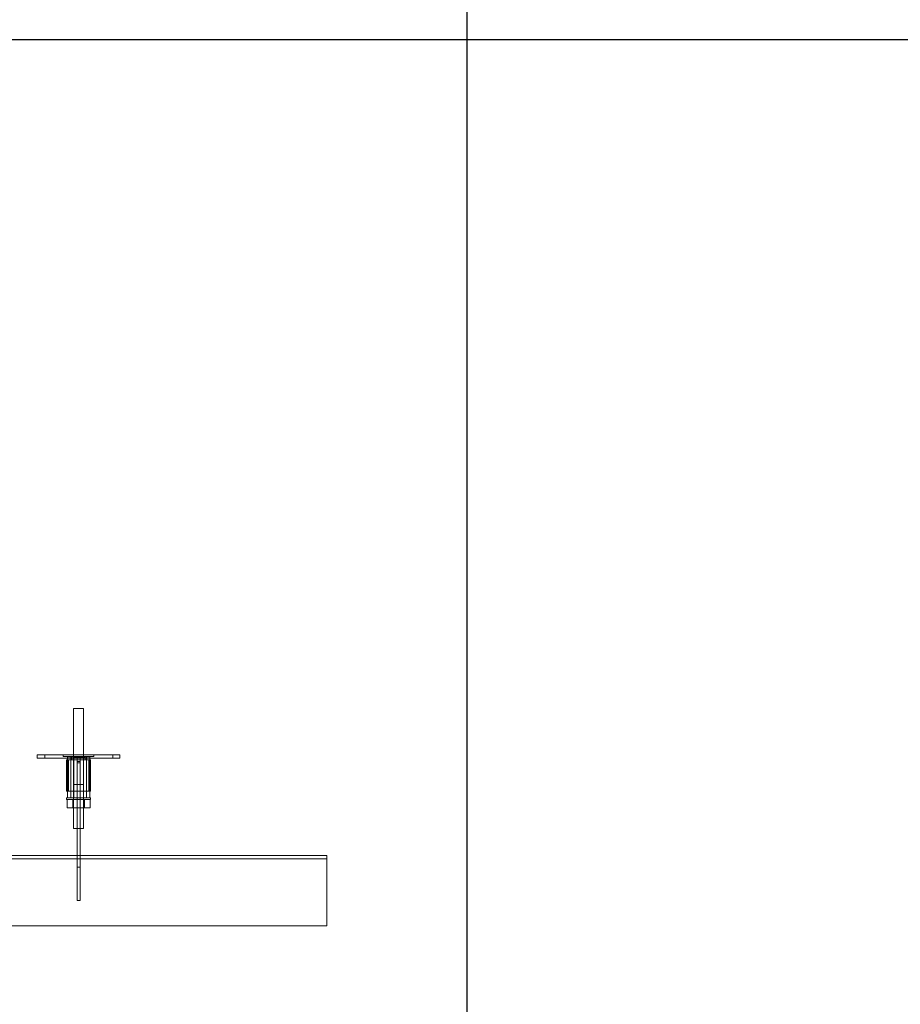
# Model space of a CAD drawing. Units: millimetres. Extents: x 4157 to 31270, y 2745 to 85460.
# Drawn here: x 23269 to 24334, y 27908 to 29098 of the extents above; entities that cross this region are included whole.
import ezdxf

# ---------------------------------------------------------------- set-up
doc = ezdxf.new("R2010")
doc.units = ezdxf.units.MM
doc.layers.add('S-FSTN', color=5, linetype='Continuous', lineweight=18)
doc.styles.get("Standard").update_dxf_attribs({"font": 'arial.ttf'})

# ---------------------------------------------------------------- blocks, each defined once
blk = doc.blocks.new('*T1')
at = {"color": 0, "linetype": 'ByBlock', "lineweight": -2, "transparency": 16777216}
for p, q in [((2727.3, 0), (27112.4, 0)), ((2727.3, 0), (2727.3, -82714.8)), ((27112.4, 0), (27112.4, -82714.8)), ((2727.3, -3011.5), (27112.4, -3011.5)), ((5454.5, -3011.5), (5454.5, -62263.8)), ((10187.2, -3011.5), (10187.2, -62263.8)), ((14919.8, -3011.5), (14919.8, -62263.8)), ((19652.5, -3011.5), (19652.5, -62263.8)), ((24385.1, -3011.5), (24385.1, -62263.8)), ((0, -4214.5), (27112.4, -4214.5)), ((0, -4214.5), (0, -5783.6)), ((0, -5783.6), (27112.4, -5783.6)), ((2727.3, -7352.8), (27112.4, -7352.8)), ((2727.3, -8921.9), (27112.4, -8921.9)), ((2727.3, -10491), (27112.4, -10491)), ((2727.3, -12060.1), (27112.4, -12060.1)), ((2727.3, -13629.2), (27112.4, -13629.2)), ((0, -15198.3), (27112.4, -15198.3)), ((0, -15198.3), (0, -16767.4)), ((0, -16767.4), (27112.4, -16767.4)), ((2727.3, -18336.5), (27112.4, -18336.5)), ((0, -19905.7), (0, -21474.8)), ((2727.3, -19905.7), (27112.4, -19905.7)), ((0, -21474.8), (27112.4, -21474.8)), ((0, -23043.9), (0, -24613)), ((2727.3, -23043.9), (27112.4, -23043.9)), ((0, -24613), (27112.4, -24613)), ((2727.3, -26182.1), (27112.4, -26182.1)), ((2727.3, -27751.2), (27112.4, -27751.2)), ((0, -29320.3), (0, -30889.4)), ((2727.3, -29320.3), (27112.4, -29320.3)), ((0, -30889.4), (27112.4, -30889.4)), ((2727.3, -32458.6), (27112.4, -32458.6)), ((0, -34027.7), (0, -35596.8)), ((2727.3, -34027.7), (27112.4, -34027.7)), ((0, -35596.8), (27112.4, -35596.8)), ((2727.3, -37165.9), (27112.4, -37165.9)), ((2727.3, -38735), (27112.4, -38735)), ((0, -40304.1), (27112.4, -40304.1)), ((0, -40304.1), (0, -41873.2)), ((0, -41873.2), (27112.4, -41873.2)), ((2727.3, -43442.4), (27112.4, -43442.4)), ((2727.3, -45011.5), (27112.4, -45011.5)), ((0, -46580.6), (0, -48149.7)), ((2727.3, -46580.6), (27112.4, -46580.6)), ((0, -48149.7), (27112.4, -48149.7)), ((2727.3, -49718.8), (27112.4, -49718.8)), ((2727.3, -51287.9), (27112.4, -51287.9)), ((2727.3, -52857), (27112.4, -52857)), ((0, -54426.1), (0, -56385.6)), ((2727.3, -54426.1), (27112.4, -54426.1)), ((0, -56385.6), (27112.4, -56385.6)), ((2727.3, -58345), (27112.4, -58345)), ((2727.3, -60304.4), (27112.4, -60304.4)), ((2727.3, -62263.8), (27112.4, -62263.8)), ((0, -63466.8), (27112.4, -63466.8)), ((0, -63466.8), (0, -64669.8)), ((5454.5, -63466.8), (5454.5, -81511.8)), ((10187.2, -63466.8), (10187.2, -81511.8)), ((14919.8, -63466.8), (14919.8, -81511.8)), ((19652.5, -63466.8), (19652.5, -81511.8)), ((24385.1, -63466.8), (24385.1, -81511.8)), ((0, -64669.8), (27112.4, -64669.8)), ((2727.3, -65872.8), (27112.4, -65872.8)), ((2727.3, -67075.8), (27112.4, -67075.8)), ((2727.3, -68278.8), (27112.4, -68278.8)), ((2727.3, -69481.8), (27112.4, -69481.8)), ((2727.3, -70684.8), (27112.4, -70684.8)), ((2727.3, -71887.8), (27112.4, -71887.8)), ((2727.3, -73090.8), (27112.4, -73090.8)), ((2727.3, -74293.8), (27112.4, -74293.8)), ((2727.3, -75496.8), (27112.4, -75496.8)), ((2727.3, -76699.8), (27112.4, -76699.8)), ((2727.3, -77902.8), (27112.4, -77902.8)), ((0, -79105.8), (27112.4, -79105.8)), ((0, -79105.8), (0, -82714.8)), ((0, -80308.8), (27112.4, -80308.8)), ((0, -81511.8), (27112.4, -81511.8)), ((0, -82714.8), (27112.4, -82714.8))]:
    blk.add_line(p, q, dxfattribs=at)
at = {"color": 169, "transparency": 16777216}
for points in [[(2727.3, 0), (2727.3, -3011.5), (27112.4, 0), (27112.4, -3011.5)], [(0, -4214.5), (0, -5783.6), (2727.3, -4214.5), (2727.3, -5783.6)], [(0, -15198.3), (0, -16767.4), (2727.3, -15198.3), (2727.3, -16767.4)], [(0, -19905.7), (0, -21474.8), (2727.3, -19905.7), (2727.3, -21474.8)], [(0, -23043.9), (0, -24613), (2727.3, -23043.9), (2727.3, -24613)], [(0, -29320.3), (0, -30889.4), (2727.3, -29320.3), (2727.3, -30889.4)], [(0, -34027.7), (0, -35596.8), (2727.3, -34027.7), (2727.3, -35596.8)], [(0, -40304.1), (0, -41873.2), (2727.3, -40304.1), (2727.3, -41873.2)], [(0, -46580.6), (0, -48149.7), (2727.3, -46580.6), (2727.3, -48149.7)], [(0, -54426.1), (0, -56385.6), (2727.3, -54426.1), (2727.3, -56385.6)], [(0, -63466.8), (0, -64669.8), (2727.3, -63466.8), (2727.3, -64669.8)], [(0, -81511.8), (0, -82714.8), (2727.3, -81511.8), (2727.3, -82714.8)], [(2727.3, -81511.8), (2727.3, -82714.8), (27112.4, -81511.8), (27112.4, -82714.8)]]:
    blk.add_solid(points, dxfattribs=at)
at = {"layer": 'Defpoints', "color": 8, "linetype": 'ByBlock', "lineweight": 0, "transparency": 16777216}
for p, q in [((0, 0), (2727.3, 0)), ((0, 0), (0, -4214.5)), ((0, -5783.6), (0, -15198.3)), ((0, -16767.4), (0, -19905.7)), ((0, -19905.7), (2727.3, -19905.7)), ((0, -21474.8), (0, -23043.9)), ((0, -23043.9), (2727.3, -23043.9)), ((0, -24613), (0, -29320.3)), ((0, -29320.3), (2727.3, -29320.3)), ((0, -30889.4), (0, -34027.7)), ((0, -34027.7), (2727.3, -34027.7)), ((0, -35596.8), (0, -40304.1)), ((0, -41873.2), (0, -46580.6)), ((0, -46580.6), (2727.3, -46580.6)), ((0, -48149.7), (0, -54426.1)), ((0, -54426.1), (2727.3, -54426.1)), ((0, -56385.6), (0, -63466.8)), ((0, -64669.8), (0, -79105.8))]:
    blk.add_line(p, q, dxfattribs=at)
at = {"color": 0, "transparency": 16777216, "attachment_point": 5}
for s, insert, char_height, width in [('{\\fArial|b1|i0|c0|p34;PLAKA Korbo-stock FAMILY}', (14919.8, -1505.8), 700, 24382.118), ('{\\fISOCPEUR|b0|i0|c0|p34;Side view}', (7820.9, -3613), 250, 4729.643), ('{\\fISOCPEUR|b0|i0|c0|p34;Front view}', (12553.5, -3613), 250, 4729.643), ('{\\fISOCPEUR|b0|i0|c0|p34;Top view}', (17286.2, -3613), 250, 4729.643), ('{\\fISOCPEUR|b0|i0|c0|p34;3D}', (22018.8, -3613), 250, 4729.643), ('{\\fISOCPEUR|b0|i0|c0|p34;systems}', (4090.9, -3613), 250, 2724.273), ('{\\fCalibri|b0|i0|c0|p34;Last edited on:}', (25748.8, -3613), 150, 2724.273), ('{\\fISOCTEUR|b0|i0|c0|p49;300}', (1363.6, -4999.1), 400, 2724.273), ('{\\fISOCTEUR|b0|i0|c0|p49;\\C256;\\c16777215;KORBO KORST 300 TK KORST03300}', (4090.9, -4999.1), 150, 2724.273), ('{\\fCalibri|b0|i0|c0|p34;July 2019}', (25748.8, -4999.1), 150, 2724.273), ('{\\fISOCTEUR|b0|i0|c0;\\c16777215;KORBO KORST 300 TK KORST07300', (4090.9, -6568.2), 150, 2724.273), ('{\\fCalibri|b0|i0|c0|p34;July 2019}', (25748.8, -6568.2), 150, 2724.273), ('{\\fISOCTEUR|b0|i0|c0;\\c16777215;KORBO KORST 300 TK KORST09300', (4090.9, -8137.3), 150, 2724.273), ('{\\fCalibri|b0|i0|c0|p34;July 2019}', (25748.8, -8137.3), 150, 2724.273), ('{\\fISOCTEUR|b0|i0|c0;\\c16777215;KORBO KORST 300 TK KORST11300', (4090.9, -9706.4), 150, 2724.273), ('{\\fCalibri|b0|i0|c0|p34;July 2019}', (25748.8, -9706.4), 150, 2724.273), ('{\\fISOCTEUR|b0|i0|c0;\\c16777215;KORBO KORST 300 TK KORST13300', (4090.9, -11275.5), 150, 2724.273), ('{\\fCalibri|b0|i0|c0|p34;July 2019}', (25748.8, -11275.5), 150, 2724.273), ('{\\fISOCTEUR|b0|i0|c0;\\c16777215;KORBO KORST 300 TK KORST15300', (4090.9, -12844.6), 150, 2724.273), ('{\\fCalibri|b0|i0|c0|p34;July 2019}', (25748.8, -12844.6), 150, 2724.273), ('{\\fISOCTEUR|b0|i0|c0;\\c16777215;KORBO KORST 300 TK KORST17300', (4090.9, -14413.8), 150, 2724.273), ('{\\fCalibri|b0|i0|c0|p34;July 2019}', (25748.8, -14413.8), 150, 2724.273), ('{\\fISOCTEUR|b0|i0|c0|p49;300B}', (1363.6, -15982.9), 400, 2724.273), ('{\\fISOCTEUR|b0|i0|c0|p49;\\C256;\\c16777215;KORBO KORST   300B TKB KORST13300B}', (4090.9, -15982.9), 150, 2724.273), ('{\\fCalibri|b0|i0|c0|p34;July 2019}', (25748.8, -15982.9), 150, 2724.273), ('{\\fISOCTEUR|b0|i0|c0|p49;\\C256;\\c16777215;KORBO KORST   300B TKB KORST15300B}', (4090.9, -17552), 150, 2724.273), ('{\\fCalibri|b0|i0|c0|p34;July 2019}', (25748.8, -17552), 150, 2724.273), ('{\\fISOCTEUR|b0|i0|c0|p49;\\C256;\\c16777215;KORBO KORST   300B TKB KORST17300B}', (4090.9, -19121.1), 150, 2724.273), ('{\\fCalibri|b0|i0|c0|p34;July 2019}', (25748.8, -19121.1), 150, 2724.273), ('{\\fISOCTEUR|b0|i0|c0|p49;L240}', (1363.6, -20690.2), 400, 2724.273), ('{\\fISOCTEUR|b0|i0|c0|p49;\\C256;\\c16777215;KORBO KORST   L240 TK KORST13L240}', (4090.9, -20690.2), 150, 2724.273), ('{\\fCalibri|b0|i0|c0|p34;July 2019}', (25748.8, -20690.2), 150, 2724.273), ('{\\fISOCTEUR|b0|i0|c0|p49;\\C256;\\c16777215;KORBO KORST   L240 TK KORST15L240}', (4090.9, -22259.3), 150, 2724.273), ('{\\fCalibri|b0|i0|c0|p34;July 2019}', (25748.8, -22259.3), 150, 2724.273), ('{\\fISOCTEUR|b0|i0|c0|p49;L340}', (1363.6, -23828.4), 400, 2724.273), ('{\\fISOCTEUR|b0|i0|c0|p49;\\C256;\\c16777215;KORBO KORST   L340 TK KORST11L340}', (4090.9, -23828.4), 150, 2724.273), ('{\\fCalibri|b0|i0|c0|p34;July 2019}', (25748.8, -23828.4), 150, 2724.273), ('{\\fISOCTEUR|b0|i0|c0|p49;\\C256;\\c16777215;KORBO KORST   L340 TK KORST13L340}', (4090.9, -25397.6), 150, 2724.273), ('{\\fCalibri|b0|i0|c0|p34;July 2019}', (25748.8, -25397.6), 150, 2724.273), ('{\\fISOCTEUR|b0|i0|c0|p49;\\C256;\\c16777215;KORBO KORST   L340 TK KORST15L340}', (4090.9, -26966.7), 150, 2724.273), ('{\\fCalibri|b0|i0|c0|p34;July 2019}', (25748.8, -26966.7), 150, 2724.273), ('{\\fISOCTEUR|b0|i0|c0|p49;\\C256;\\c16777215;KORBO KORST   L340 TK KORST17L340}', (4090.9, -28535.8), 150, 2724.273), ('{\\fCalibri|b0|i0|c0|p34;July 2019}', (25748.8, -28535.8), 150, 2724.273), ('{\\fISOCTEUR|b0|i0|c0|p49;LL150}', (1363.6, -30104.9), 400, 2724.273), ('{\\fISOCTEUR|b0|i0|c0|p49;\\C256;\\c16777215;KORBO KORST   LL150 TK KORST13LL150}', (4090.9, -30104.9), 150, 2724.273), ('{\\fCalibri|b0|i0|c0|p34;July 2019}', (25748.8, -30104.9), 150, 2724.273), ('{\\fISOCTEUR|b0|i0|c0|p49;\\C256;\\c16777215;KORBO KORST  LL150 TK KORST15LL150}', (4090.9, -31674), 150, 2724.273), ('{\\fCalibri|b0|i0|c0|p34;July 2019}', (25748.8, -31674), 150, 2724.273), ('{\\fISOCTEUR|b0|i0|c0|p49;\\C256;\\c16777215;KORBO KORST  LL150 TK KORST17LL150}', (4090.9, -33243.1), 150, 2724.273), ('{\\fCalibri|b0|i0|c0|p34;July 2019}', (25748.8, -33243.1), 150, 2724.273), ('{\\fISOCTEUR|b0|i0|c0|p49;LL250}', (1363.6, -34812.2), 400, 2724.273), ('{\\fISOCTEUR|b0|i0|c0|p49;\\C256;\\c16777215;KORBO KORST  LL250 TK KORST11LL250}', (4090.9, -34812.2), 150, 2724.273), ('{\\fCalibri|b0|i0|c0|p34;July 2019}', (25748.8, -34812.2), 150, 2724.273), ('{\\fISOCTEUR|b0|i0|c0|p49;\\C256;\\c16777215;KORBO KORST  LL250 TK KORST13LL250}', (4090.9, -36381.3), 150, 2724.273), ('{\\fCalibri|b0|i0|c0|p34;July 2019}', (25748.8, -36381.3), 150, 2724.273), ('{\\fISOCTEUR|b0|i0|c0|p49;\\C256;\\c16777215;KORBO KORST  LL250 TK KORST15LL250}', (4090.9, -37950.5), 150, 2724.273), ('{\\fCalibri|b0|i0|c0|p34;July 2019}', (25748.8, -37950.5), 150, 2724.273), ('{\\fISOCTEUR|b0|i0|c0|p49;\\C256;\\c16777215;KORBO KORST  LL250 TK KORST17LL250}', (4090.9, -39519.6), 150, 2724.273), ('{\\fCalibri|b0|i0|c0|p34;July 2019}', (25748.8, -39519.6), 150, 2724.273), ('{\\fISOCTEUR|b0|i0|c0;\\c16777215;KORBO KORST LL20025 TK KORST11LL20025', (4090.9, -41088.7), 150, 2724.273), ('{\\fISOCTEUR|b0|i0|c0|p49;LL20025}', (1363.6, -41088.7), 300, 2724.273), ('{\\fCalibri|b0|i0|c0|p34;July 2019}', (25748.8, -41088.7), 150, 2724.273), ('{\\fISOCTEUR|b0|i0|c0;\\c16777215;KORBO KORST LL20025 TK KORST13LL20025', (4090.9, -42657.8), 150, 2724.273), ('{\\fCalibri|b0|i0|c0|p34;July 2019}', (25748.8, -42657.8), 150, 2724.273), ('{\\fISOCTEUR|b0|i0|c0;\\c16777215;KORBO KORST LL20025 TK KORST15LL20025', (4090.9, -44226.9), 150, 2724.273), ('{\\fCalibri|b0|i0|c0|p34;July 2019}', (25748.8, -44226.9), 150, 2724.273), ('{\\fISOCTEUR|b0|i0|c0;\\c16777215;KORBO KORST LL20025 TK KORST17LL20025', (4090.9, -45796), 150, 2724.273), ('{\\fCalibri|b0|i0|c0|p34;July 2019}', (25748.8, -45796), 150, 2724.273), ('{\\fISOCTEUR|b0|i0|c0;\\c16777215;KORBO KORST LL30025 TK KORST09LL30025', (4090.9, -47365.1), 150, 2724.273), ('{\\fISOCTEUR|b0|i0|c0|p49;LL30025}', (1363.6, -47365.1), 300, 2724.273), ('{\\fCalibri|b0|i0|c0|p34;July 2019}', (25748.8, -47365.1), 150, 2724.273), ('{\\fISOCTEUR|b0|i0|c0;\\c16777215;KORBO KORST LL30025 TK KORST11LL30025', (4090.9, -48934.3), 150, 2724.273), ('{\\fCalibri|b0|i0|c0|p34;July 2019}', (25748.8, -48934.3), 150, 2724.273), ('{\\fISOCTEUR|b0|i0|c0;\\c16777215;KORBO KORST LL30025 TK KORST13LL30025', (4090.9, -50503.4), 150, 2724.273), ('{\\fCalibri|b0|i0|c0|p34;July 2019}', (25748.8, -50503.4), 150, 2724.273), ('{\\fISOCTEUR|b0|i0|c0;\\c16777215;KORBO KORST LL30025 TK KORST15LL30025', (4090.9, -52072.5), 150, 2724.273), ('{\\fCalibri|b0|i0|c0|p34;July 2019}', (25748.8, -52072.5), 150, 2724.273), ('{\\fISOCTEUR|b0|i0|c0;\\c16777215;KORBO KORST LL30025 TK KORST17LL30025', (4090.9, -53641.6), 150, 2724.273), ('{\\fCalibri|b0|i0|c0|p34;July 2019}', (25748.8, -53641.6), 150, 2724.273), ('{\\fISOCTEUR|b0|i0|c0;\\c16777215;KORBO KORST LL40025 TK KORST11LL40025', (4090.9, -55405.8), 150, 2724.273), ('{\\fISOCTEUR|b0|i0|c0|p49;LL40025}', (1363.6, -55405.8), 300, 2724.273), ('{\\fCalibri|b0|i0|c0|p34;July 2019}', (25748.8, -55405.8), 150, 2724.273), ('{\\fISOCTEUR|b0|i0|c0;\\c16777215;KORBO KORST LL40025 TK KORST13LL40025', (4090.9, -57365.3), 150, 2724.273), ('{\\fCalibri|b0|i0|c0|p34;July 2019}', (25748.8, -57365.3), 150, 2724.273), ('{\\fISOCTEUR|b0|i0|c0;\\c16777215;KORBO KORST LL40025 TK KORST15LL40025', (4090.9, -59324.7), 150, 2724.273), ('{\\fCalibri|b0|i0|c0|p34;July 2019}', (25748.8, -59324.7), 150, 2724.273), ('{\\fISOCTEUR|b0|i0|c0;\\c16777215;KORBO KORST LL40025 TK KORST17LL40025', (4090.9, -61284.1), 150, 2724.273), ('{\\fCalibri|b0|i0|c0|p34;July 2019}', (25748.8, -61284.1), 150, 2724.273), ('{\\fISOCTEUR|b0|i0|c0|p49;KORLINT}', (1363.6, -64068.3), 300, 2724.273), ('{\\fCalibri|b0|i0|c0|p34;July 2019}', (25748.8, -64068.3), 150, 2724.273), ('{\\fISOCTEUR|b0|i0|c0;\\c16777215;KORBO KORLINT100G', (4090.9, -64068.3), 150, 2724.273), ('{\\fCalibri|b0|i0|c0|p34;July 2019}', (25748.8, -65271.3), 150, 2724.273), ('{\\fISOCTEUR|b0|i0|c0;\\c16777215;KORBO KORLINT120G', (4090.9, -65271.3), 150, 2724.273), ('{\\fCalibri|b0|i0|c0|p34;July 2019}', (25748.8, -66474.3), 150, 2724.273), ('{\\fISOCTEUR|b0|i0|c0;\\c16777215;KORBO KORLINT140G', (4090.9, -66474.3), 150, 2724.273), ('{\\fCalibri|b0|i0|c0|p34;July 2019}', (25748.8, -67677.3), 150, 2724.273), ('{\\fISOCTEUR|b0|i0|c0;\\c16777215;KORBO KORLINT160G', (4090.9, -67677.3), 150, 2724.273), ('{\\fCalibri|b0|i0|c0|p34;July 2019}', (25748.8, -68880.3), 150, 2724.273), ('{\\fISOCTEUR|b0|i0|c0;\\c16777215;KORBO KORLINT180G', (4090.9, -68880.3), 150, 2724.273), ('{\\fCalibri|b0|i0|c0|p34;July 2019}', (25748.8, -70083.3), 150, 2724.273), ('{\\fISOCTEUR|b0|i0|c0;\\c16777215;KORBO KORLINT200G', (4090.9, -70083.3), 150, 2724.273), ('{\\fCalibri|b0|i0|c0|p34;July 2019}', (25748.8, -71286.3), 150, 2724.273), ('{\\fISOCTEUR|b0|i0|c0;\\c16777215;KORBO KORLINT220G', (4090.9, -71286.3), 150, 2724.273), ('{\\fCalibri|b0|i0|c0|p34;July 2019}', (25748.8, -72489.3), 150, 2724.273), ('{\\fISOCTEUR|b0|i0|c0;\\c16777215;KORBO KORLINT240G', (4090.9, -72489.3), 150, 2724.273), ('{\\fISOCTEUR|b0|i0|c0;\\c16777215;KORBO KORLINT260G', (4090.9, -73692.3), 150, 2724.273), ('{\\fCalibri|b0|i0|c0|p34;July 2019}', (25748.8, -73692.3), 150, 2724.273), ('{\\fISOCTEUR|b0|i0|c0;\\c16777215;KORBO KORLINT280G', (4090.9, -74895.3), 150, 2724.273), ('{\\fCalibri|b0|i0|c0|p34;July 2019}', (25748.8, -74895.3), 150, 2724.273), ('{\\fCalibri|b0|i0|c0|p34;July 2019}', (25748.8, -76098.3), 150, 2724.273), ('{\\fISOCTEUR|b0|i0|c0;\\c16777215;KORBO KORLINT300G', (4090.9, -76098.3), 150, 2724.273), ('{\\fCalibri|b0|i0|c0|p34;July 2019}', (25748.8, -77301.3), 150, 2724.273), ('{\\fISOCTEUR|b0|i0|c0|p49;\\C256;\\c16777215;KORBO KORLINT320G}', (4090.9, -77301.3), 150, 2724.273), ('{\\fCalibri|b0|i0|c0|p34;July 2019}', (25748.8, -78504.3), 150, 2724.273), ('{\\fISOCTEUR|b0|i0|c0|p49;KORBO KORLINT340G}', (4090.9, -78504.3), 150, 2724.273), ('For more info visit www.plakagroup.com', (14919.8, -82113.3), 450, 24382.118)]:
    blk.add_mtext(s, dxfattribs=dict(at, insert=insert, char_height=char_height, width=width))
blk = doc.blocks.new('KORBO_KORST_LL40025_TK - KORST13LL40025-324361-Top view')
at = {"layer": 'S-FSTN'}
for p, q in [((3848.1, 447.5), (3848.1, 302.5)), ((3860.1, 302.5), (3860.1, 447.5)), ((3804.1, 391.5), (3804.1, 387.5)), ((3804.1, 391.5), (3804.1, 391.5)), ((3804.1, 387.5), (3804.1, 387.5)), ((3899.1, 391.5), (3809.1, 391.5)), ((3809.1, 391.5), (3899.1, 391.5)), ((3899.1, 387.5), (3809.1, 387.5)), ((3809.1, 387.5), (3899.1, 387.5)), ((3813.3, 391.5), (3813.3, 387.5)), ((3885.2, 391.5), (3817.2, 391.5)), ((3817.2, 387.5), (3885.2, 387.5)), ((3823.4, 391.5), (3891.4, 391.5)), ((3891.4, 387.5), (3823.4, 387.5)), ((3835.6, 391.5), (3835.6, 389.5)), ((3835.6, 389.5), (3846.1, 388.5)), ((3839.6, 385.5), (3839.6, 347.5)), ((3839.6, 385.5), (3839.6, 385.5)), ((3840.7, 389.5), (3840.7, 339.5)), ((3840.7, 389.5), (3840.7, 339.5)), ((3840.7, 389.5), (3840.7, 389.5)), ((3840.7, 339.5), (3840.7, 389.5)), ((3847.7, 389.5), (3841.1, 389.5)), ((3841.6, 385.5), (3841.6, 347.5)), ((3841.6, 385.5), (3841.6, 385.5)), ((3842, 385.5), (3848.1, 385.5)), ((3848.1, 385.5), (3842, 385.5)), ((3842, 347.5), (3842, 385.5)), ((3864.6, 385.5), (3843.6, 385.5)), ((3843.6, 385.5), (3864.6, 385.5)), ((3843.7, 385.5), (3864.6, 385.5)), ((3864.6, 385.5), (3843.7, 385.5)), ((3844.7, 389.5), (3844.7, 339.5)), ((3844.7, 389.5), (3844.7, 389.5)), ((3844.7, 389.5), (3844.7, 339.5)), ((3844.9, 389.5), (3851.6, 389.5)), ((3846.1, 388.5), (3846.1, 385.5)), ((3848.1, 385.5), (3848.1, 355.5)), ((3848.1, 385.5), (3860.2, 385.5)), ((3860.2, 385.5), (3848.1, 385.5)), ((3848.1, 385.5), (3848.1, 347.5)), ((3848.1, 385.5), (3848.1, 347.5)), ((3852.2, 389.5), (3848.2, 389.5)), ((3848.2, 389.5), (3848.2, 389.5)), ((3848.2, 389.5), (3848.2, 339.5)), ((3852.2, 339.5), (3852.2, 389.5)), ((3852.2, 389.5), (3852.2, 389.5)), ((3852.2, 389.5), (3852.2, 339.5)), ((3852.2, 339.5), (3852.2, 389.5)), ((3852.2, 389.5), (3852.2, 389.5)), ((3852.2, 389.5), (3852.2, 383.5)), ((3852.2, 389.5), (3856.2, 389.5)), ((3852.2, 389.5), (3856.2, 389.5)), ((3852.2, 383.5), (3852.2, 383.5)), ((3852.2, 383.5), (3852.2, 347.5)), ((3852.2, 383.5), (3856.2, 383.5)), ((3852.2, 383.5), (3856.2, 383.5)), ((3852.2, 347.5), (3852.2, 381.5)), ((3852.2, 381.5), (3852.2, 381.5)), ((3852.2, 381.5), (3852.2, 265.5)), ((3852.2, 381.5), (3856.2, 381.5)), ((3852.2, 381.5), (3856.2, 381.5)), ((3856.1, 389.5), (3856.1, 339.5)), ((3860.1, 389.5), (3856.1, 389.5)), ((3856.1, 389.5), (3856.1, 389.5)), ((3856.1, 389.5), (3856.1, 339.5)), ((3856.2, 383.5), (3856.2, 389.5)), ((3856.2, 389.5), (3856.2, 389.5)), ((3856.2, 389.5), (3856.2, 339.5)), ((3856.2, 347.5), (3856.2, 383.5)), ((3856.2, 383.5), (3856.2, 383.5)), ((3856.2, 265.5), (3856.2, 381.5)), ((3856.2, 381.5), (3856.2, 381.5)), ((3856.2, 381.5), (3856.2, 347.5)), ((3856.7, 389.5), (3863.3, 389.5)), ((3860.1, 389.5), (3860.1, 389.5)), ((3860.1, 389.5), (3860.1, 339.5)), ((3860.1, 355.5), (3860.1, 385.5)), ((3860.2, 385.5), (3866.3, 385.5)), ((3866.3, 385.5), (3860.2, 385.5)), ((3860.2, 385.5), (3860.2, 347.5)), ((3860.2, 385.5), (3860.2, 347.5)), ((3867.2, 389.5), (3860.5, 389.5)), ((3862.1, 388.5), (3872.6, 389.5)), ((3862.1, 385.5), (3862.1, 388.5)), ((3863.6, 339.5), (3863.6, 389.5)), ((3863.6, 389.5), (3863.6, 389.5)), ((3863.6, 389.5), (3863.6, 339.5)), ((3866.3, 385.5), (3866.3, 347.5)), ((3866.6, 347.5), (3866.6, 385.5)), ((3866.6, 385.5), (3866.6, 385.5)), ((3867.6, 339.5), (3867.6, 389.5)), ((3867.6, 339.5), (3867.6, 389.5)), ((3867.6, 389.5), (3867.6, 389.5)), ((3867.6, 389.5), (3867.6, 339.5)), ((3868.6, 347.5), (3868.6, 385.5)), ((3868.6, 385.5), (3868.6, 385.5)), ((3872.6, 389.5), (3872.6, 391.5)), ((3895.3, 387.5), (3895.3, 391.5)), ((3904.1, 387.5), (3904.1, 391.5)), ((3904.1, 391.5), (3904.1, 391.5)), ((3904.1, 387.5), (3904.1, 387.5)), ((3839.6, 347.5), (3839.6, 347.5)), ((3841.6, 347.5), (3841.6, 347.5)), ((3842, 347.5), (3848.1, 347.5)), ((3848.1, 347.5), (3842, 347.5)), ((3843.6, 347.5), (3864.6, 347.5)), ((3864.6, 347.5), (3843.6, 347.5)), ((3864.6, 347.5), (3843.7, 347.5)), ((3843.7, 347.5), (3864.6, 347.5)), ((3848.1, 347.5), (3860.2, 347.5)), ((3860.2, 347.5), (3848.1, 347.5)), ((3852.2, 347.5), (3852.2, 347.5)), ((3852.2, 347.5), (3856.2, 347.5)), ((3852.2, 347.5), (3856.2, 347.5)), ((3856.2, 347.5), (3856.2, 347.5)), ((3860.2, 347.5), (3866.3, 347.5)), ((3866.3, 347.5), (3860.2, 347.5)), ((3866.6, 347.5), (3866.6, 347.5)), ((3868.6, 347.5), (3868.6, 347.5)), ((3839.6, 339.5), (3839.6, 337.5)), ((3847.2, 337.5), (3840.3, 337.5)), ((3840.3, 337.5), (3847.2, 337.5)), ((3840.3, 337.5), (3840.3, 327.5)), ((3840.7, 339.5), (3840.7, 339.5)), ((3841.1, 339.5), (3847.7, 339.5)), ((3844.7, 339.5), (3844.7, 339.5)), ((3851.6, 339.5), (3844.9, 339.5)), ((3847.1, 337.5), (3847.1, 327.5)), ((3861.1, 337.5), (3847.2, 337.5)), ((3847.2, 337.5), (3861.1, 337.5)), ((3847.2, 337.5), (3847.2, 327.5)), ((3847.2, 337.5), (3847.2, 327.5)), ((3848.1, 339.5), (3848.1, 337.5)), ((3848.2, 339.5), (3848.2, 339.5)), ((3848.2, 339.5), (3852.2, 339.5)), ((3852.2, 339.5), (3852.2, 339.5)), ((3852.2, 215.5), (3852.2, 339.5)), ((3856.2, 339.5), (3852.2, 339.5)), ((3856.1, 339.5), (3856.1, 339.5)), ((3856.1, 339.5), (3860.1, 339.5)), ((3856.2, 339.5), (3856.2, 215.5)), ((3863.3, 339.5), (3856.7, 339.5)), ((3860.1, 339.5), (3860.1, 339.5)), ((3860.1, 337.5), (3860.1, 339.5)), ((3860.5, 339.5), (3867.2, 339.5)), ((3861.1, 327.5), (3861.1, 337.5)), ((3868, 337.5), (3861.1, 337.5)), ((3861.1, 337.5), (3868, 337.5)), ((3861.1, 337.5), (3861.1, 327.5)), ((3861.1, 337.5), (3861.1, 327.5)), ((3863.6, 339.5), (3863.6, 339.5)), ((3867.6, 339.5), (3867.6, 339.5)), ((3868, 327.5), (3868, 337.5)), ((3868.6, 337.5), (3868.6, 339.5)), ((3847.2, 327.5), (3840.3, 327.5)), ((3840.3, 327.5), (3847.2, 327.5)), ((3861.1, 327.5), (3847.2, 327.5)), ((3847.2, 327.5), (3861.1, 327.5)), ((3868, 327.5), (3861.1, 327.5)), ((3861.1, 327.5), (3868, 327.5)), ((4154.1, 269.5), (154.1, 269.5)), ((4154.1, 265.5), (154.1, 265.5)), ((154.1, 265.5), (4154.1, 265.5)), ((3852.2, 265.5), (3852.2, 265.5)), ((3852.2, 265.5), (3852.2, 255.5)), ((3856.2, 265.5), (3852.2, 265.5)), ((3852.2, 265.5), (3856.2, 265.5)), ((3856.2, 255.5), (3856.2, 265.5)), ((3856.2, 265.5), (3856.2, 265.5)), ((4154.1, 269.5), (4154.1, 265.5)), ((4154.1, 269.5), (4154.1, 269.5)), ((4154.1, 265.5), (4154.1, 265.5)), ((3852.2, 255.5), (3852.2, 215.5)), ((3852.2, 255.5), (3856.2, 255.5)), ((3856.2, 215.5), (3856.2, 255.5)), ((4154.1, 260.5), (4154.1, 184.5)), ((4154.1, 184.5), (4154.1, 260.5)), ((3852.2, 215.5), (3852.2, 215.5)), ((3852.2, 215.5), (3856.2, 215.5)), ((3852.2, 215.5), (3856.2, 215.5)), ((3856.2, 215.5), (3856.2, 215.5)), ((4154.1, 184.5), (154.1, 184.5)), ((154.1, 184.5), (4154.1, 184.5)), ((4154.1, 184.5), (4154.1, 184.5))]:
    blk.add_line(p, q, dxfattribs=at)
for points in [[(3848.1, 447.5, 0), (3848.3, 447.5, 0), (3848.9, 447.5, 0), (3849.9, 447.5, 0), (3851.1, 447.5, 0), (3852.6, 447.5, 0), (3854.1, 447.5, 0), (3855.7, 447.5, 0), (3857.1, 447.5, 0), (3858.4, 447.5, 0), (3859.3, 447.5, 0), (3859.9, 447.5, 0), (3860.1, 447.5, 0)], [(3860.1, 447.5, 0), (3859.9, 447.5, 0), (3859.3, 447.5, 0), (3858.4, 447.5, 0), (3857.1, 447.5, 0), (3855.7, 447.5, 0), (3854.1, 447.5, 0), (3852.6, 447.5, 0), (3851.1, 447.5, 0), (3849.9, 447.5, 0), (3848.9, 447.5, 0), (3848.3, 447.5, 0), (3848.1, 447.5, 0)], [(3809.1, 391.5, 0), (3807.8, 391.5, 0), (3806.6, 391.5, 0), (3805.6, 391.5, 0), (3804.8, 391.5, 0), (3804.3, 391.5, 0), (3804.1, 391.5, 0)], [(3804.1, 391.5, 0), (3804.3, 391.5, 0), (3804.8, 391.5, 0), (3805.6, 391.5, 0), (3806.6, 391.5, 0), (3807.8, 391.5, 0), (3809.1, 391.5, 0)], [(3809.1, 387.5, 0), (3807.8, 387.5, 0), (3806.6, 387.5, 0), (3805.6, 387.5, 0), (3804.8, 387.5, 0), (3804.3, 387.5, 0), (3804.1, 387.5, 0)], [(3804.1, 387.5, 0), (3804.3, 387.5, 0), (3804.8, 387.5, 0), (3805.6, 387.5, 0), (3806.6, 387.5, 0), (3807.8, 387.5, 0), (3809.1, 387.5, 0)], [(3817.2, 391.5, 0), (3815.7, 391.5, 0), (3814.5, 391.5, 0), (3813.7, 391.5, 0), (3813.3, 391.5, 0), (3813.5, 391.5, 0), (3814.1, 391.5, 0), (3815.1, 391.5, 0), (3816.5, 391.5, 0), (3818.1, 391.5, 0), (3819.9, 391.5, 0), (3821.7, 391.5, 0), (3823.4, 391.5, 0)], [(3823.4, 387.5, 0), (3821.7, 387.5, 0), (3819.9, 387.5, 0), (3818.1, 387.5, 0), (3816.5, 387.5, 0), (3815.1, 387.5, 0), (3814.1, 387.5, 0), (3813.5, 387.5, 0), (3813.3, 387.5, 0), (3813.7, 387.5, 0), (3814.5, 387.5, 0), (3815.7, 387.5, 0), (3817.2, 387.5, 0)], [(3854.1, 391.5, 0), (3841, 391.5, 0), (3835.6, 391.5, 0), (3841, 391.5, 0), (3854.1, 391.5, 0)], [(3854.1, 389.5, 0), (3841, 389.5, 0), (3835.6, 389.5, 0), (3841, 389.5, 0), (3854.1, 389.5, 0)], [(3839.6, 385.5, 0), (3839.8, 385.5, 0), (3840.2, 385.5, 0), (3840.8, 385.5, 0), (3841.6, 385.5, 0), (3842.6, 385.5, 0), (3843.6, 385.5, 0)], [(3843.7, 385.5, 0), (3842.6, 385.5, 0), (3841.7, 385.5, 0), (3840.8, 385.5, 0), (3840.2, 385.5, 0), (3839.8, 385.5, 0), (3839.6, 385.5, 0)], [(3840.7, 389.5, 0), (3841.2, 389.5, 0), (3842.5, 389.5, 0), (3844.6, 389.5, 0), (3847.4, 389.5, 0), (3850.7, 389.5, 0), (3854.1, 389.5, 0)], [(3841.1, 389.5, 0), (3840.8, 389.5, 0), (3840.7, 389.5, 0)], [(3843.6, 385.5, 0), (3843.1, 385.5, 0), (3842.6, 385.5, 0), (3842.2, 385.5, 0), (3841.9, 385.5, 0), (3841.7, 385.5, 0), (3841.6, 385.5, 0)], [(3841.6, 385.5, 0), (3841.7, 385.5, 0), (3841.9, 385.5, 0), (3842.2, 385.5, 0), (3842.7, 385.5, 0), (3843.1, 385.5, 0), (3843.7, 385.5, 0)], [(3854.1, 389.5, 0), (3851.7, 389.5, 0), (3849.4, 389.5, 0), (3847.5, 389.5, 0), (3846, 389.5, 0), (3845, 389.5, 0), (3844.7, 389.5, 0)], [(3844.7, 389.5, 0), (3844.7, 389.5, 0), (3844.9, 389.5, 0)], [(3854.1, 388.5, 0), (3847.2, 388.5, 0), (3847.2, 388.5, 0), (3854.1, 388.5, 0)], [(3854.1, 385.5, 0), (3847.2, 385.5, 0), (3847.2, 385.5, 0), (3854.1, 385.5, 0)], [(3848.2, 389.5, 0), (3848.1, 389.5, 0), (3847.7, 389.5, 0)], [(3854.1, 385.5, 0), (3848.9, 385.5, 0), (3848.9, 385.5, 0), (3854.1, 385.5, 0)], [(3851.6, 389.5, 0), (3852, 389.5, 0), (3852.2, 389.5, 0)], [(3854.1, 391.5, 0), (3867.2, 391.5, 0), (3872.6, 391.5, 0), (3867.2, 391.5, 0), (3854.1, 391.5, 0)], [(3854.1, 389.5, 0), (3867.2, 389.5, 0), (3872.6, 389.5, 0), (3867.2, 389.5, 0), (3854.1, 389.5, 0)], [(3854.1, 389.5, 0), (3857.6, 389.5, 0), (3860.8, 389.5, 0), (3863.6, 389.5, 0), (3865.8, 389.5, 0), (3867.1, 389.5, 0), (3867.6, 389.5, 0)], [(3863.6, 389.5, 0), (3863.2, 389.5, 0), (3862.3, 389.5, 0), (3860.8, 389.5, 0), (3858.8, 389.5, 0), (3856.6, 389.5, 0), (3854.1, 389.5, 0)], [(3854.1, 388.5, 0), (3861.1, 388.5, 0), (3861.1, 388.5, 0), (3854.1, 388.5, 0)], [(3854.1, 385.5, 0), (3861.1, 385.5, 0), (3861.1, 385.5, 0), (3854.1, 385.5, 0)], [(3854.1, 385.5, 0), (3859.3, 385.5, 0), (3859.3, 385.5, 0), (3854.1, 385.5, 0)], [(3856.1, 389.5, 0), (3856.2, 389.5, 0), (3856.7, 389.5, 0)], [(3860.5, 389.5, 0), (3860.2, 389.5, 0), (3860.1, 389.5, 0)], [(3863.3, 389.5, 0), (3863.5, 389.5, 0), (3863.6, 389.5, 0)], [(3864.6, 385.5, 0), (3865.1, 385.5, 0), (3865.6, 385.5, 0), (3866, 385.5, 0), (3866.4, 385.5, 0), (3866.6, 385.5, 0), (3866.6, 385.5, 0)], [(3866.6, 385.5, 0), (3866.6, 385.5, 0), (3866.4, 385.5, 0), (3866, 385.5, 0), (3865.6, 385.5, 0), (3865.1, 385.5, 0), (3864.6, 385.5, 0)], [(3864.6, 385.5, 0), (3865.7, 385.5, 0), (3866.6, 385.5, 0), (3867.5, 385.5, 0), (3868.1, 385.5, 0), (3868.5, 385.5, 0), (3868.6, 385.5, 0)], [(3868.6, 385.5, 0), (3868.5, 385.5, 0), (3868.1, 385.5, 0), (3867.5, 385.5, 0), (3866.6, 385.5, 0), (3865.7, 385.5, 0), (3864.6, 385.5, 0)], [(3867.6, 389.5, 0), (3867.5, 389.5, 0), (3867.2, 389.5, 0)], [(3891.4, 391.5, 0), (3892.9, 391.5, 0), (3894.1, 391.5, 0), (3894.9, 391.5, 0), (3895.3, 391.5, 0), (3895.2, 391.5, 0), (3894.6, 391.5, 0), (3893.6, 391.5, 0), (3892.2, 391.5, 0), (3890.5, 391.5, 0), (3888.8, 391.5, 0), (3886.9, 391.5, 0), (3885.2, 391.5, 0)], [(3885.2, 387.5, 0), (3886.9, 387.5, 0), (3888.8, 387.5, 0), (3890.5, 387.5, 0), (3892.2, 387.5, 0), (3893.6, 387.5, 0), (3894.6, 387.5, 0), (3895.2, 387.5, 0), (3895.3, 387.5, 0), (3894.9, 387.5, 0), (3894.1, 387.5, 0), (3892.9, 387.5, 0), (3891.4, 387.5, 0)], [(3899.1, 391.5, 0), (3900.4, 391.5, 0), (3901.6, 391.5, 0), (3902.7, 391.5, 0), (3903.5, 391.5, 0), (3904, 391.5, 0), (3904.1, 391.5, 0)], [(3904.1, 391.5, 0), (3904, 391.5, 0), (3903.5, 391.5, 0), (3902.7, 391.5, 0), (3901.6, 391.5, 0), (3900.4, 391.5, 0), (3899.1, 391.5, 0)], [(3899.1, 387.5, 0), (3900.4, 387.5, 0), (3901.6, 387.5, 0), (3902.7, 387.5, 0), (3903.5, 387.5, 0), (3904, 387.5, 0), (3904.1, 387.5, 0)], [(3904.1, 387.5, 0), (3904, 387.5, 0), (3903.5, 387.5, 0), (3902.7, 387.5, 0), (3901.6, 387.5, 0), (3900.4, 387.5, 0), (3899.1, 387.5, 0)], [(3839.6, 347.5, 0), (3839.8, 347.5, 0), (3840.2, 347.5, 0), (3840.8, 347.5, 0), (3841.7, 347.5, 0), (3842.6, 347.5, 0), (3843.7, 347.5, 0)], [(3843.6, 347.5, 0), (3842.6, 347.5, 0), (3841.6, 347.5, 0), (3840.8, 347.5, 0), (3840.2, 347.5, 0), (3839.8, 347.5, 0), (3839.6, 347.5, 0)], [(3843.7, 347.5, 0), (3843.1, 347.5, 0), (3842.7, 347.5, 0), (3842.2, 347.5, 0), (3841.9, 347.5, 0), (3841.7, 347.5, 0), (3841.6, 347.5, 0)], [(3841.6, 347.5, 0), (3841.7, 347.5, 0), (3841.9, 347.5, 0), (3842.2, 347.5, 0), (3842.6, 347.5, 0), (3843.1, 347.5, 0), (3843.6, 347.5, 0)], [(3854.1, 355.5, 0), (3848.9, 355.5, 0), (3848.9, 355.5, 0), (3854.1, 355.5, 0)], [(3854.1, 355.5, 0), (3859.3, 355.5, 0), (3859.3, 355.5, 0), (3854.1, 355.5, 0)], [(3864.6, 347.5, 0), (3865.1, 347.5, 0), (3865.6, 347.5, 0), (3866, 347.5, 0), (3866.4, 347.5, 0), (3866.6, 347.5, 0), (3866.6, 347.5, 0)], [(3866.6, 347.5, 0), (3866.6, 347.5, 0), (3866.4, 347.5, 0), (3866, 347.5, 0), (3865.6, 347.5, 0), (3865.1, 347.5, 0), (3864.6, 347.5, 0)], [(3864.6, 347.5, 0), (3865.7, 347.5, 0), (3866.6, 347.5, 0), (3867.5, 347.5, 0), (3868.1, 347.5, 0), (3868.5, 347.5, 0), (3868.6, 347.5, 0)], [(3868.6, 347.5, 0), (3868.5, 347.5, 0), (3868.1, 347.5, 0), (3867.5, 347.5, 0), (3866.6, 347.5, 0), (3865.7, 347.5, 0), (3864.6, 347.5, 0)], [(3854.1, 339.5, 0), (3843.9, 339.5, 0), (3839.6, 339.5, 0), (3843.9, 339.5, 0), (3854.1, 339.5, 0)], [(3854.1, 337.5, 0), (3843.9, 337.5, 0), (3839.6, 337.5, 0), (3843.9, 337.5, 0), (3854.1, 337.5, 0)], [(3840.7, 339.5, 0), (3840.8, 339.5, 0), (3841.1, 339.5, 0)], [(3854.1, 339.5, 0), (3850.7, 339.5, 0), (3847.4, 339.5, 0), (3844.6, 339.5, 0), (3842.5, 339.5, 0), (3841.2, 339.5, 0), (3840.7, 339.5, 0)], [(3844.9, 339.5, 0), (3844.7, 339.5, 0), (3844.7, 339.5, 0)], [(3844.7, 339.5, 0), (3845, 339.5, 0), (3846, 339.5, 0), (3847.5, 339.5, 0), (3849.4, 339.5, 0), (3851.7, 339.5, 0), (3854.1, 339.5, 0)], [(3847.1, 337.5, 0), (3847.4, 337.5, 0), (3848.1, 337.5, 0), (3849.2, 337.5, 0), (3850.6, 337.5, 0), (3852.3, 337.5, 0), (3854.1, 337.5, 0), (3855.9, 337.5, 0), (3857.6, 337.5, 0), (3859.1, 337.5, 0), (3860.2, 337.5, 0), (3860.9, 337.5, 0), (3861.1, 337.5, 0)], [(3861.1, 337.5, 0), (3860.9, 337.5, 0), (3860.2, 337.5, 0), (3859.1, 337.5, 0), (3857.6, 337.5, 0), (3855.9, 337.5, 0), (3854.1, 337.5, 0), (3852.3, 337.5, 0), (3850.6, 337.5, 0), (3849.2, 337.5, 0), (3848.1, 337.5, 0), (3847.4, 337.5, 0), (3847.1, 337.5, 0)], [(3847.7, 339.5, 0), (3848.1, 339.5, 0), (3848.2, 339.5, 0)], [(3854.1, 339.5, 0), (3848.9, 339.5, 0), (3848.9, 339.5, 0), (3854.1, 339.5, 0)], [(3854.1, 337.5, 0), (3848.9, 337.5, 0), (3848.9, 337.5, 0), (3854.1, 337.5, 0)], [(3852.2, 339.5, 0), (3852, 339.5, 0), (3851.6, 339.5, 0)], [(3854.1, 339.5, 0), (3856.6, 339.5, 0), (3858.8, 339.5, 0), (3860.8, 339.5, 0), (3862.3, 339.5, 0), (3863.2, 339.5, 0), (3863.6, 339.5, 0)], [(3867.6, 339.5, 0), (3867.1, 339.5, 0), (3865.8, 339.5, 0), (3863.6, 339.5, 0), (3860.8, 339.5, 0), (3857.6, 339.5, 0), (3854.1, 339.5, 0)], [(3854.1, 339.5, 0), (3859.3, 339.5, 0), (3859.3, 339.5, 0), (3854.1, 339.5, 0)], [(3854.1, 339.5, 0), (3864.4, 339.5, 0), (3868.6, 339.5, 0), (3864.4, 339.5, 0), (3854.1, 339.5, 0)], [(3854.1, 337.5, 0), (3864.4, 337.5, 0), (3868.6, 337.5, 0), (3864.4, 337.5, 0), (3854.1, 337.5, 0)], [(3854.1, 337.5, 0), (3859.3, 337.5, 0), (3859.3, 337.5, 0), (3854.1, 337.5, 0)], [(3856.7, 339.5, 0), (3856.2, 339.5, 0), (3856.1, 339.5, 0)], [(3860.1, 339.5, 0), (3860.2, 339.5, 0), (3860.5, 339.5, 0)], [(3863.6, 339.5, 0), (3863.5, 339.5, 0), (3863.3, 339.5, 0)], [(3867.2, 339.5, 0), (3867.5, 339.5, 0), (3867.6, 339.5, 0)], [(3847.1, 327.5, 0), (3847.4, 327.5, 0), (3848.1, 327.5, 0), (3849.2, 327.5, 0), (3850.6, 327.5, 0), (3852.3, 327.5, 0), (3854.1, 327.5, 0), (3855.9, 327.5, 0), (3857.6, 327.5, 0), (3859.1, 327.5, 0), (3860.2, 327.5, 0), (3860.9, 327.5, 0), (3861.1, 327.5, 0)], [(3861.1, 327.5, 0), (3860.9, 327.5, 0), (3860.2, 327.5, 0), (3859.1, 327.5, 0), (3857.6, 327.5, 0), (3855.9, 327.5, 0), (3854.1, 327.5, 0), (3852.3, 327.5, 0), (3850.6, 327.5, 0), (3849.2, 327.5, 0), (3848.1, 327.5, 0), (3847.4, 327.5, 0), (3847.1, 327.5, 0)], [(3848.1, 302.5, 0), (3848.3, 302.5, 0), (3848.9, 302.5, 0), (3849.9, 302.5, 0), (3851.1, 302.5, 0), (3852.6, 302.5, 0), (3854.1, 302.5, 0), (3855.7, 302.5, 0), (3857.1, 302.5, 0), (3858.4, 302.5, 0), (3859.3, 302.5, 0), (3859.9, 302.5, 0), (3860.1, 302.5, 0)], [(3860.1, 302.5, 0), (3859.9, 302.5, 0), (3859.3, 302.5, 0), (3858.4, 302.5, 0), (3857.1, 302.5, 0), (3855.7, 302.5, 0), (3854.1, 302.5, 0), (3852.6, 302.5, 0), (3851.1, 302.5, 0), (3849.9, 302.5, 0), (3848.9, 302.5, 0), (3848.3, 302.5, 0), (3848.1, 302.5, 0)], [(4154.1, 260.5, 0), (4154.1, 262.9, 0), (4154.1, 265, 0), (4154.1, 266.9, 0), (4154.1, 268.3, 0), (4154.1, 269.2, 0), (4154.1, 269.5, 0)], [(4154.1, 265.5, 0), (4154.1, 265.4, 0), (4154.1, 264.9, 0), (4154.1, 264.1, 0), (4154.1, 263, 0), (4154.1, 261.8, 0), (4154.1, 260.5, 0)]]:
    blk.add_polyline3d(points, dxfattribs=at)

msp = doc.modelspace()

# ---------------------------------------------------------------- block references
for name, p in [('*T1', (4157.2, 85460.2)), ('KORBO_KORST_LL40025_TK - KORST13LL40025-324361-Top view', (19486.5, 27818.6))]:
    msp.add_blockref(name, p)

doc.saveas('drawing.dxf')
